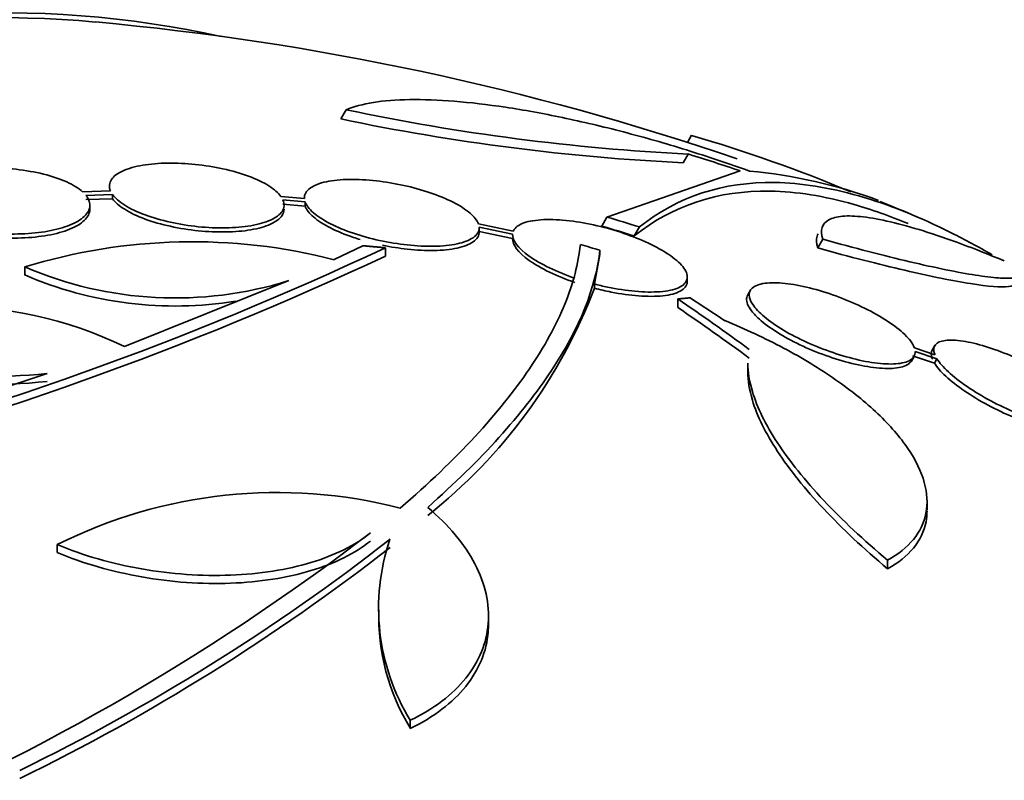
# Model space of a CAD drawing. Units: millimetres. Extents: x 0 to 1478, y 0 to 1758.
# Drawn here: x 1272 to 1282, y 516 to 524 of the extents above; entities that cross this region are included whole.
import ezdxf
from ezdxf import colors
from ezdxf.entities.mleader import LeaderData, LeaderLine
from ezdxf.math import Vec2, Vec3

# ---------------------------------------------------------------- set-up
doc = ezdxf.new("R2010")
doc.units = ezdxf.units.MM
doc.layers.add('DV7_Défaut', color=7, linetype='Continuous')
doc.layers.add('Défaut', color=7, linetype='Continuous')

# ---------------------------------------------------------------- blocks, each defined once
blk = doc.blocks.new('_DOT')
at = {"color": 0}
blk.add_line((0, 0), (-1, 0), dxfattribs=at)
at = {"color": 0, "const_width": 0.333}
blk.add_lwpolyline([(-0.1665, 0, 1), (0.1665, 0, 1)], format="xyb", close=True, dxfattribs=at)
blk = doc.blocks.new('SE6')
at = {"layer": 'DV7_Défaut', "color": 7, "linetype": 'Continuous', "lineweight": 35}
for p, q in [((1275.042, 523.315), (1274.988, 523.221)), ((1278.599, 523.051), (1278.557, 522.978)), ((1278.567, 522.858), (1278.515, 522.769)), ((1279.102, 522.685), (1277.728, 522.209)), ((1272.614, 522.478), (1272.327, 522.469)), ((1272.361, 522.432), (1272.635, 522.441)), ((1272.635, 522.441), (1272.635, 522.398)), ((1274.612, 522.401), (1274.37, 522.422)), ((1274.611, 522.406), (1274.611, 522.401)), ((1272.361, 522.39), (1272.635, 522.398)), ((1272.401, 522.29), (1272.401, 522.332)), ((1274.391, 522.386), (1274.619, 522.365)), ((1274.391, 522.343), (1274.619, 522.322)), ((1274.619, 522.365), (1274.619, 522.322)), ((1277.728, 522.209), (1277.675, 522.117)), ((1276.764, 522.065), (1276.404, 522.139)), ((1276.411, 522.104), (1276.756, 522.033)), ((1276.411, 522.055), (1276.411, 522.098)), ((1278.063, 522.107), (1278.009, 522.015)), ((1276.411, 522.06), (1276.756, 521.989)), ((1275.214, 521.914), (1274.92, 521.771)), ((1275.446, 521.893), (1275.446, 521.807)), ((1279.952, 521.98), (1279.9, 521.891)), ((1277.599, 521.52), (1277.656, 521.823)), ((1277.656, 521.867), (1277.656, 521.823)), ((1271.731, 521.696), (1271.731, 521.612)), ((1278.556, 521.549), (1278.556, 521.595)), ((1274.45, 521.555), (1272.758, 520.877)), ((1277.599, 521.52), (1277.599, 521.476)), ((1279.207, 521.456), (1279.18, 521.409)), ((1278.46, 521.366), (1278.46, 521.277)), ((1281.106, 520.885), (1281.08, 520.839)), ((1280.877, 520.781), (1281.102, 520.705)), ((1281.107, 520.791), (1280.896, 520.862)), ((1280.903, 520.826), (1281.128, 520.751)), ((1279.181, 520.687), (1279.181, 520.598)), ((1280.865, 520.727), (1280.892, 520.775)), ((1281.128, 520.751), (1281.102, 520.705)), ((1281.026, 519.193), (1281.026, 519.283)), ((1272.066, 518.836), (1272.066, 518.754)), ((1280.62, 518.675), (1280.62, 518.586)), ((1275.374, 518.243), (1275.374, 518.159)), ((1276.508, 518.017), (1276.508, 518.101)), ((1275.703, 517.027), (1275.703, 516.943))]:
    blk.add_line(p, q, dxfattribs=at)
for centre, radius, start, end in [((1269.864, 495.837), 28.5, 71.1554, 84.7709), ((1279.671, 545.23), 22.399, 258.0748, 267.1742), ((1279.583, 545.113), 22.37, 258.1458, 267.2626), ((1274.24, 508.107), 15.566, 67.326, 73.7397), ((1270.09, 495.832), 28.325, 71.4475, 72.5863), ((1278.725, 517.543), 5.162, 69.5602, 84.7581), ((1269.864, 495.837), 28.6, 67.2561, 68.0759), ((1269.895, 495.819), 27.528, 72.7393, 73.4671), ((1269.895, 495.819), 27.424, 72.7883, 73.5191), ((1260.479, 553.738), 35.187, 284.1999, 295.1733), ((1273.458, 516.082), 5.873, 75.5861, 107.1078), ((1267.903, 489.529), 33.777, 73.2165, 73.5728), ((1260.41, 553.907), 35.447, 284.2097, 295.1004), ((1273.28, 525.292), 3.916, 246.689, 287.3836), ((1273.282, 525.216), 3.923, 246.702, 279.1195), ((1272.503, 523.416), 5.453, 308.2967, 339.1692), ((1270.942, 517.094), 4.196, 64.3664, 117.6258), ((1271.132, 529.742), 9.182, 256.5512, 275.1853), ((1271.133, 529.675), 9.197, 256.5648, 275.1683), ((1253.155, 577.885), 60.296, 281.20209, 288.17479), ((1274.334, 514.312), 5.061, 75.5155, 116.6263), ((1260.729, 537.992), 23.967, 292.15, 307.4161), ((1262.307, 535.78), 21.427, 295.937, 307.9829), ((1277.581, 518.182), 2.205, 161.2404, 211.6003), ((1262.282, 535.741), 21.478, 295.9451, 307.9617), ((1277.583, 518.099), 2.206, 178.2904, 211.5914)]:
    blk.add_arc(centre, radius, start, end, dxfattribs=at)
for centre, major_axis, ratio, start_param, end_param in [((1262.969, 499.817), (-13.417, -23.239), 0.57735, 3.322418, 6.101995), ((1262.969, 499.817), (-13.39, -23.192), 0.57735, 3.401963, 6.022815), ((1278.13, 500.033), (-11.948, 23.538), 0.539131, -0.81643, -0.774204), ((1277.923, 500.29), (-12.737, 23.049), 0.564576, -0.830773, -0.811152), ((1278.13, 500.033), (-11.899, 23.441), 0.539131, -0.816682, -0.774282), ((1276.758, 491.856), (-13.417, -23.239), 0.57735, 2.881751, 6.283185), ((1277.218, 491.591), (-13.294, -23.026), 0.57735, 2.836356, 6.283185), ((1277.218, 491.591), (-13.267, -22.98), 0.57735, 2.901512, 6.283185), ((1277.642, 491.346), (-13.173, -22.816), 0.57735, 2.841893, 6.283185)]:
    blk.add_ellipse(centre, major_axis=major_axis, ratio=ratio, start_param=start_param, end_param=end_param, dxfattribs=at)
for points, knots in [([(1279.196, 522.683), (1278.98, 522.761), (1278.763, 522.833), (1278.33, 522.968), (1278.113, 523.03), (1277.683, 523.142), (1277.474, 523.191), (1277.069, 523.276), (1276.871, 523.312), (1276.497, 523.368), (1276.321, 523.389), (1275.991, 523.415), (1275.835, 523.421), (1275.556, 523.417), (1275.432, 523.407), (1275.213, 523.372), (1275.119, 523.347), (1275.042, 523.315)], [0, 0, 0, 0, 0.125, 0.125, 0.25, 0.25, 0.375, 0.375, 0.5, 0.5, 0.625, 0.625, 0.75, 0.75, 0.875, 0.875, 1, 1, 1, 1]), ([(1272.327, 522.469), (1272.287, 522.505), (1272.231, 522.54), (1272.163, 522.571), (1272.095, 522.602), (1272.013, 522.63), (1271.924, 522.652), (1271.836, 522.673), (1271.74, 522.69), (1271.641, 522.701), (1271.545, 522.711), (1271.445, 522.716), (1271.349, 522.714), (1271.253, 522.713), (1271.158, 522.705), (1271.073, 522.692), (1270.986, 522.679), (1270.907, 522.659), (1270.84, 522.636), (1270.772, 522.611), (1270.715, 522.582), (1270.676, 522.549), (1270.635, 522.516), (1270.61, 522.478), (1270.603, 522.44), (1270.596, 522.399), (1270.61, 522.356), (1270.644, 522.314)], [0, 0, 0, 0, 0.109842, 0.109842, 0.109842, 0.219929, 0.219929, 0.219929, 0.327659, 0.327659, 0.327659, 0.433584, 0.433584, 0.433584, 0.539926, 0.539926, 0.539926, 0.64865, 0.64865, 0.64865, 0.760754, 0.760754, 0.760754, 0.875855, 0.875855, 0.875855, 1, 1, 1, 1]), ([(1274.37, 522.422), (1274.344, 522.459), (1274.301, 522.496), (1274.245, 522.531), (1274.188, 522.566), (1274.117, 522.6), (1274.035, 522.63), (1273.957, 522.659), (1273.867, 522.685), (1273.773, 522.706), (1273.681, 522.726), (1273.584, 522.742), (1273.488, 522.752), (1273.392, 522.762), (1273.295, 522.766), (1273.205, 522.765), (1273.111, 522.764), (1273.023, 522.756), (1272.947, 522.743), (1272.867, 522.73), (1272.797, 522.71), (1272.743, 522.686), (1272.687, 522.661), (1272.646, 522.63), (1272.624, 522.596), (1272.6, 522.56), (1272.596, 522.519), (1272.614, 522.478)], [0, 0, 0, 0, 0.108668, 0.108668, 0.108668, 0.217638, 0.217638, 0.217638, 0.323605, 0.323605, 0.323605, 0.427716, 0.427716, 0.427716, 0.533063, 0.533063, 0.533063, 0.64212, 0.64212, 0.64212, 0.755934, 0.755934, 0.755934, 0.873627, 0.873627, 0.873627, 1, 1, 1, 1]), ([(1276.404, 522.139), (1276.391, 522.174), (1276.362, 522.212), (1276.318, 522.25), (1276.275, 522.287), (1276.215, 522.326), (1276.143, 522.362), (1276.075, 522.397), (1275.993, 522.431), (1275.907, 522.46), (1275.822, 522.489), (1275.729, 522.515), (1275.636, 522.535), (1275.542, 522.556), (1275.445, 522.572), (1275.353, 522.583), (1275.256, 522.593), (1275.162, 522.598), (1275.078, 522.597), (1274.988, 522.596), (1274.907, 522.587), (1274.839, 522.573), (1274.769, 522.558), (1274.712, 522.536), (1274.674, 522.509), (1274.631, 522.479), (1274.609, 522.442), (1274.612, 522.401)], [0, 0, 0, 0, 0.107189, 0.107189, 0.107189, 0.214753, 0.214753, 0.214753, 0.318478, 0.318478, 0.318478, 0.420084, 0.420084, 0.420084, 0.523656, 0.523656, 0.523656, 0.632339, 0.632339, 0.632339, 0.747422, 0.747422, 0.747422, 0.86766, 0.86766, 0.86766, 1, 1, 1, 1]), ([(1278.063, 522.107), (1278.461, 522.422), (1278.923, 522.574), (1279.594, 522.563), (1279.732, 522.55), (1280.02, 522.505), (1280.169, 522.471), (1280.628, 522.34), (1280.948, 522.212), (1281.418, 521.976), (1281.556, 521.902), (1281.696, 521.821)], [0, 0, 0, 0, 0.453913, 0.453913, 0.567391, 0.567391, 0.68087, 0.68087, 0.907826, 0.907826, 1, 1, 1, 1]), ([(1270.679, 522.277), (1270.719, 522.241), (1270.776, 522.207), (1270.844, 522.176), (1270.913, 522.145), (1270.996, 522.117), (1271.085, 522.095), (1271.173, 522.074), (1271.27, 522.057), (1271.369, 522.047), (1271.465, 522.037), (1271.566, 522.033), (1271.661, 522.035), (1271.758, 522.037), (1271.852, 522.045), (1271.936, 522.058), (1272.023, 522.072), (1272.102, 522.092), (1272.168, 522.116), (1272.236, 522.141), (1272.291, 522.171), (1272.33, 522.204), (1272.37, 522.237), (1272.394, 522.275), (1272.4, 522.313), (1272.406, 522.352), (1272.393, 522.393), (1272.361, 522.432)], [0, 0, 0, 0, 0.110396, 0.110396, 0.110396, 0.221032, 0.221032, 0.221032, 0.329395, 0.329395, 0.329395, 0.43607, 0.43607, 0.43607, 0.543201, 0.543201, 0.543201, 0.652676, 0.652676, 0.652676, 0.765476, 0.765476, 0.765476, 0.881263, 0.881263, 0.881263, 1, 1, 1, 1]), ([(1272.635, 522.441), (1272.662, 522.404), (1272.704, 522.367), (1272.761, 522.331), (1272.817, 522.296), (1272.889, 522.262), (1272.97, 522.232), (1273.049, 522.203), (1273.139, 522.177), (1273.232, 522.156), (1273.324, 522.136), (1273.422, 522.12), (1273.518, 522.11), (1273.614, 522.101), (1273.712, 522.096), (1273.802, 522.098), (1273.895, 522.1), (1273.983, 522.107), (1274.059, 522.12), (1274.139, 522.134), (1274.208, 522.154), (1274.262, 522.178), (1274.318, 522.203), (1274.359, 522.234), (1274.381, 522.268), (1274.406, 522.304), (1274.409, 522.344), (1274.391, 522.386)], [0, 0, 0, 0, 0.108648, 0.108648, 0.108648, 0.217589, 0.217589, 0.217589, 0.323653, 0.323653, 0.323653, 0.427957, 0.427957, 0.427957, 0.533436, 0.533436, 0.533436, 0.642469, 0.642469, 0.642469, 0.756137, 0.756137, 0.756137, 0.87371, 0.87371, 0.87371, 1, 1, 1, 1]), ([(1278.009, 522.015), (1278.409, 522.331), (1278.872, 522.485), (1279.544, 522.474), (1279.684, 522.462), (1279.972, 522.416), (1280.121, 522.383), (1280.455, 522.287), (1280.641, 522.222), (1280.831, 522.142)], [0, 0, 0, 0, 0.557231, 0.557231, 0.696539, 0.696539, 0.835847, 0.835847, 1, 1, 1, 1]), ([(1272.635, 522.398), (1272.662, 522.362), (1272.704, 522.324), (1272.761, 522.289), (1272.817, 522.254), (1272.889, 522.219), (1272.97, 522.189), (1273.049, 522.16), (1273.139, 522.134), (1273.232, 522.114), (1273.324, 522.093), (1273.422, 522.078), (1273.518, 522.068), (1273.614, 522.058), (1273.711, 522.054), (1273.801, 522.056), (1273.895, 522.057), (1273.983, 522.065), (1274.059, 522.078), (1274.139, 522.092), (1274.208, 522.111), (1274.262, 522.136), (1274.318, 522.161), (1274.359, 522.191), (1274.381, 522.225), (1274.395, 522.246), (1274.402, 522.268), (1274.402, 522.291)], [0, 0, 0, 0, 0.114762, 0.114762, 0.114762, 0.229834, 0.229834, 0.229834, 0.341857, 0.341857, 0.341857, 0.452014, 0.452014, 0.452014, 0.563415, 0.563415, 0.563415, 0.678584, 0.678584, 0.678584, 0.798664, 0.798664, 0.798664, 0.922887, 0.922887, 0.922887, 1, 1, 1, 1]), ([(1274.619, 522.365), (1274.632, 522.33), (1274.661, 522.292), (1274.704, 522.254), (1274.748, 522.216), (1274.808, 522.177), (1274.879, 522.141), (1274.948, 522.106), (1275.029, 522.072), (1275.116, 522.043), (1275.201, 522.014), (1275.294, 521.988), (1275.387, 521.968), (1275.482, 521.948), (1275.579, 521.932), (1275.671, 521.922), (1275.768, 521.911), (1275.862, 521.907), (1275.946, 521.909), (1276.036, 521.91), (1276.117, 521.919), (1276.184, 521.933), (1276.254, 521.948), (1276.311, 521.97), (1276.349, 521.997), (1276.392, 522.026), (1276.414, 522.063), (1276.411, 522.104)], [0, 0, 0, 0, 0.107135, 0.107135, 0.107135, 0.214632, 0.214632, 0.214632, 0.318481, 0.318481, 0.318481, 0.420333, 0.420333, 0.420333, 0.524034, 0.524034, 0.524034, 0.632598, 0.632598, 0.632598, 0.747374, 0.747374, 0.747374, 0.867357, 0.867357, 0.867357, 1, 1, 1, 1]), ([(1274.619, 522.322), (1274.632, 522.287), (1274.661, 522.249), (1274.704, 522.211), (1274.748, 522.173), (1274.808, 522.134), (1274.879, 522.098), (1274.948, 522.063), (1275.029, 522.029), (1275.116, 522), (1275.139, 521.992), (1275.162, 521.985), (1275.186, 521.978)], [0, 0, 0, 0, 0.309923, 0.309923, 0.309923, 0.620895, 0.620895, 0.620895, 0.92128, 0.92128, 0.92128, 1, 1, 1, 1]), ([(1270.679, 522.235), (1270.719, 522.199), (1270.776, 522.165), (1270.844, 522.134), (1270.913, 522.103), (1270.996, 522.075), (1271.085, 522.054), (1271.173, 522.032), (1271.27, 522.016), (1271.369, 522.005), (1271.465, 521.995), (1271.566, 521.991), (1271.661, 521.993), (1271.757, 521.995), (1271.852, 522.003), (1271.936, 522.017), (1272.023, 522.03), (1272.102, 522.05), (1272.168, 522.074), (1272.236, 522.099), (1272.291, 522.129), (1272.33, 522.162), (1272.37, 522.195), (1272.394, 522.232), (1272.4, 522.271), (1272.401, 522.277), (1272.401, 522.283), (1272.401, 522.289)], [0, 0, 0, 0, 0.122711, 0.122711, 0.122711, 0.24569, 0.24569, 0.24569, 0.366133, 0.366133, 0.366133, 0.484693, 0.484693, 0.484693, 0.603761, 0.603761, 0.603761, 0.725444, 0.725444, 0.725444, 0.850835, 0.850835, 0.850835, 0.979559, 0.979559, 0.979559, 1, 1, 1, 1]), ([(1281.822, 521.758), (1281.67, 521.822), (1281.524, 521.879), (1281.245, 521.982), (1281.112, 522.028), (1280.867, 522.104), (1280.754, 522.135), (1280.546, 522.184), (1280.452, 522.201), (1280.287, 522.22), (1280.216, 522.223), (1280.097, 522.213), (1280.049, 522.2), (1279.943, 522.142), (1279.922, 522.075), (1279.952, 521.98)], [0, 0, 0, 0, 0.125, 0.125, 0.25, 0.25, 0.375, 0.375, 0.5, 0.5, 0.625, 0.625, 0.75, 0.75, 1, 1, 1, 1]), ([(1277.599, 521.52), (1277.644, 521.508), (1277.69, 521.498), (1277.734, 521.488), (1277.832, 521.468), (1277.929, 521.453), (1278.017, 521.445), (1278.112, 521.436), (1278.2, 521.435), (1278.274, 521.441), (1278.353, 521.447), (1278.419, 521.461), (1278.466, 521.482), (1278.514, 521.504), (1278.544, 521.533), (1278.553, 521.568), (1278.562, 521.602), (1278.551, 521.642), (1278.521, 521.684), (1278.493, 521.724), (1278.447, 521.767), (1278.387, 521.809), (1278.331, 521.849), (1278.261, 521.889), (1278.184, 521.927), (1278.109, 521.964), (1278.024, 521.999), (1277.937, 522.029), (1277.849, 522.061), (1277.755, 522.089), (1277.664, 522.111), (1277.567, 522.135), (1277.47, 522.154), (1277.379, 522.166), (1277.282, 522.179), (1277.19, 522.185), (1277.11, 522.184), (1277.025, 522.182), (1276.951, 522.173), (1276.894, 522.156), (1276.836, 522.139), (1276.794, 522.113), (1276.773, 522.081), (1276.769, 522.076), (1276.766, 522.071), (1276.764, 522.065)], [0, 0, 0, 0, 0.032092, 0.032092, 0.032092, 0.102927, 0.102927, 0.102927, 0.179082, 0.179082, 0.179082, 0.259328, 0.259328, 0.259328, 0.340205, 0.340205, 0.340205, 0.417347, 0.417347, 0.417347, 0.488244, 0.488244, 0.488244, 0.553883, 0.553883, 0.553883, 0.617535, 0.617535, 0.617535, 0.682718, 0.682718, 0.682718, 0.752103, 0.752103, 0.752103, 0.826949, 0.826949, 0.826949, 0.906463, 0.906463, 0.906463, 0.987532, 0.987532, 0.987532, 1, 1, 1, 1]), ([(1275.418, 521.919), (1275.503, 521.901), (1275.589, 521.888), (1275.671, 521.879), (1275.768, 521.868), (1275.862, 521.864), (1275.946, 521.865), (1276.036, 521.867), (1276.117, 521.875), (1276.184, 521.89), (1276.254, 521.905), (1276.311, 521.926), (1276.349, 521.953), (1276.392, 521.983), (1276.414, 522.02), (1276.411, 522.06)], [0, 0, 0, 0, 0.162582, 0.162582, 0.162582, 0.35352, 0.35352, 0.35352, 0.555424, 0.555424, 0.555424, 0.766526, 0.766526, 0.766526, 1, 1, 1, 1]), ([(1276.756, 522.033), (1276.753, 521.97), (1276.812, 521.889), (1277.042, 521.725), (1277.213, 521.643), (1277.399, 521.58)], [0, 0, 0, 0, 0.5, 0.5, 1, 1, 1, 1]), ([(1279.905, 522.038), (1279.9, 522.03), (1279.897, 522.021), (1279.883, 521.979), (1279.885, 521.938), (1279.9, 521.891)], [0, 0, 0, 0, 0.215542, 0.215542, 1, 1, 1, 1]), ([(1275.599, 519.212), (1276.181, 519.713), (1276.621, 520.192), (1277.085, 520.875), (1277.207, 521.098), (1277.382, 521.527), (1277.435, 521.732), (1277.455, 521.927)], [0, 0, 0, 0, 0.5, 0.5, 0.75, 0.75, 1, 1, 1, 1]), ([(1276.756, 521.989), (1276.753, 521.926), (1276.812, 521.845), (1276.984, 521.723), (1277.056, 521.681), (1277.216, 521.604), (1277.306, 521.568), (1277.399, 521.536)], [0, 0, 0, 0, 0.5, 0.5, 0.75, 0.75, 1, 1, 1, 1]), ([(1279.952, 521.98), (1280.28, 521.89), (1280.579, 521.813), (1281.117, 521.686), (1281.344, 521.64), (1281.617, 521.597), (1281.696, 521.587), (1281.826, 521.578), (1281.878, 521.577), (1281.954, 521.587), (1281.979, 521.596), (1281.998, 521.625), (1281.993, 521.644), (1281.973, 521.668)], [0, 0, 0, 0, 0.25, 0.25, 0.5, 0.5, 0.625, 0.625, 0.75, 0.75, 0.875, 0.875, 1, 1, 1, 1]), ([(1277.656, 521.867), (1277.615, 521.486), (1277.45, 521.071), (1277.009, 520.406), (1276.829, 520.176), (1276.403, 519.704), (1276.159, 519.464), (1275.882, 519.22)], [0, 0, 0, 0, 0.5, 0.5, 0.75, 0.75, 1, 1, 1, 1]), ([(1279.9, 521.891), (1280.064, 521.846), (1280.223, 521.803), (1280.523, 521.727), (1280.664, 521.692), (1280.93, 521.63), (1281.056, 521.602), (1281.283, 521.556), (1281.385, 521.538), (1281.656, 521.495), (1281.79, 521.485), (1281.905, 521.499), (1281.93, 521.509), (1281.939, 521.525)], [0, 0, 0, 0, 0.142064, 0.142064, 0.284129, 0.284129, 0.426193, 0.426193, 0.568257, 0.568257, 0.852386, 0.852386, 1, 1, 1, 1]), ([(1277.599, 521.476), (1277.657, 521.461), (1277.715, 521.448), (1277.772, 521.437), (1277.87, 521.418), (1277.966, 521.404), (1278.053, 521.398), (1278.147, 521.391), (1278.232, 521.391), (1278.304, 521.399), (1278.379, 521.407), (1278.441, 521.423), (1278.484, 521.447), (1278.527, 521.47), (1278.552, 521.501), (1278.556, 521.538), (1278.556, 521.541), (1278.556, 521.544), (1278.556, 521.547)], [0, 0, 0, 0, 0.114906, 0.114906, 0.114906, 0.314955, 0.314955, 0.314955, 0.529853, 0.529853, 0.529853, 0.755302, 0.755302, 0.755302, 0.980927, 0.980927, 0.980927, 1, 1, 1, 1]), ([(1280.896, 520.862), (1280.893, 520.868), (1280.89, 520.875), (1280.887, 520.883), (1280.868, 520.923), (1280.83, 520.969), (1280.778, 521.016), (1280.728, 521.061), (1280.664, 521.109), (1280.59, 521.156), (1280.519, 521.201), (1280.437, 521.245), (1280.351, 521.286), (1280.267, 521.327), (1280.176, 521.364), (1280.087, 521.397), (1279.996, 521.43), (1279.904, 521.458), (1279.817, 521.48), (1279.727, 521.502), (1279.641, 521.518), (1279.564, 521.526), (1279.484, 521.535), (1279.413, 521.535), (1279.357, 521.527), (1279.298, 521.52), (1279.253, 521.503), (1279.226, 521.478), (1279.198, 521.454), (1279.188, 521.421), (1279.197, 521.382), (1279.203, 521.355), (1279.218, 521.326), (1279.241, 521.295), (1279.27, 521.254), (1279.315, 521.21), (1279.371, 521.165), (1279.428, 521.12), (1279.498, 521.073), (1279.575, 521.028), (1279.651, 520.985), (1279.736, 520.942), (1279.823, 520.904), (1279.911, 520.866), (1280.002, 520.831), (1280.091, 520.802), (1280.183, 520.772), (1280.274, 520.748), (1280.359, 520.73), (1280.447, 520.712), (1280.53, 520.701), (1280.602, 520.697), (1280.677, 520.694), (1280.742, 520.698), (1280.79, 520.711), (1280.841, 520.724), (1280.876, 520.746), (1280.892, 520.775), (1280.901, 520.79), (1280.904, 520.807), (1280.903, 520.826)], [0, 0, 0, 0, 0.009946, 0.009946, 0.009946, 0.066428, 0.066428, 0.066428, 0.119753, 0.119753, 0.119753, 0.170735, 0.170735, 0.170735, 0.221071, 0.221071, 0.221071, 0.272525, 0.272525, 0.272525, 0.32639, 0.32639, 0.32639, 0.383119, 0.383119, 0.383119, 0.442034, 0.442034, 0.442034, 0.50134, 0.50134, 0.50134, 0.541105, 0.541105, 0.541105, 0.59274, 0.59274, 0.59274, 0.644471, 0.644471, 0.644471, 0.694958, 0.694958, 0.694958, 0.745368, 0.745368, 0.745368, 0.797447, 0.797447, 0.797447, 0.852289, 0.852289, 0.852289, 0.909957, 0.909957, 0.909957, 0.969285, 0.969285, 0.969285, 1, 1, 1, 1]), ([(1279.179, 521.408), (1279.174, 521.4), (1279.171, 521.391), (1279.169, 521.382), (1279.162, 521.349), (1279.173, 521.309), (1279.203, 521.264), (1279.222, 521.236), (1279.249, 521.205), (1279.282, 521.173), (1279.327, 521.13), (1279.386, 521.084), (1279.455, 521.04), (1279.523, 520.995), (1279.602, 520.95), (1279.686, 520.909), (1279.769, 520.868), (1279.859, 520.829), (1279.948, 520.796), (1280.039, 520.763), (1280.131, 520.733), (1280.218, 520.711), (1280.309, 520.687), (1280.397, 520.67), (1280.475, 520.66), (1280.558, 520.65), (1280.632, 520.647), (1280.692, 520.653), (1280.754, 520.659), (1280.803, 520.674), (1280.834, 520.696), (1280.848, 520.705), (1280.858, 520.716), (1280.865, 520.729)], [0, 0, 0, 0, 0.031626, 0.031626, 0.031626, 0.146637, 0.146637, 0.146637, 0.220305, 0.220305, 0.220305, 0.319887, 0.319887, 0.319887, 0.419564, 0.419564, 0.419564, 0.518184, 0.518184, 0.518184, 0.618719, 0.618719, 0.618719, 0.723984, 0.723984, 0.723984, 0.835056, 0.835056, 0.835056, 0.950683, 0.950683, 0.950683, 1, 1, 1, 1]), ([(1278.944, 521.143), (1279.156, 521.056), (1279.357, 520.962), (1279.74, 520.758), (1279.922, 520.648), (1280.247, 520.421), (1280.393, 520.304), (1280.646, 520.063), (1280.749, 519.943), (1280.91, 519.706), (1280.967, 519.588), (1281.028, 519.366), (1281.034, 519.26), (1280.996, 519.061), (1280.953, 518.971), (1280.82, 518.809), (1280.73, 518.736), (1280.62, 518.675)], [0, 0, 0, 0, 0.125, 0.125, 0.25, 0.25, 0.375, 0.375, 0.5, 0.5, 0.625, 0.625, 0.75, 0.75, 0.875, 0.875, 1, 1, 1, 1]), ([(1282.704, 520.224), (1282.679, 520.265), (1282.638, 520.311), (1282.586, 520.359), (1282.533, 520.408), (1282.466, 520.46), (1282.391, 520.511), (1282.318, 520.56), (1282.235, 520.61), (1282.149, 520.656), (1282.064, 520.702), (1281.974, 520.745), (1281.887, 520.782), (1281.798, 520.819), (1281.71, 520.852), (1281.629, 520.877), (1281.544, 520.903), (1281.465, 520.921), (1281.397, 520.932), (1281.325, 520.943), (1281.264, 520.945), (1281.216, 520.939), (1281.167, 520.933), (1281.131, 520.917), (1281.112, 520.894), (1281.093, 520.87), (1281.09, 520.837), (1281.105, 520.797), (1281.106, 520.795), (1281.106, 520.793), (1281.107, 520.791)], [0, 0, 0, 0, 0.109417, 0.109417, 0.109417, 0.219126, 0.219126, 0.219126, 0.325944, 0.325944, 0.325944, 0.430736, 0.430736, 0.430736, 0.536281, 0.536281, 0.536281, 0.644952, 0.644952, 0.644952, 0.757958, 0.757958, 0.757958, 0.874833, 0.874833, 0.874833, 0.993343, 0.993343, 0.993343, 1, 1, 1, 1]), ([(1281.08, 520.839), (1281.066, 520.816), (1281.066, 520.787), (1281.079, 520.752), (1281.079, 520.75), (1281.08, 520.747), (1281.081, 520.745)], [0, 0, 0, 0, 0.939489, 0.939489, 0.939489, 1, 1, 1, 1]), ([(1280.62, 518.675), (1280.372, 518.883), (1280.153, 519.089), (1279.866, 519.393), (1279.777, 519.495), (1279.618, 519.694), (1279.547, 519.79), (1279.424, 519.977), (1279.372, 520.069), (1279.286, 520.245), (1279.251, 520.331), (1279.196, 520.517), (1279.18, 520.615), (1279.181, 520.706)], [0, 0, 0, 0, 0.274085, 0.274085, 0.411127, 0.411127, 0.548169, 0.548169, 0.685212, 0.685212, 0.822254, 0.822254, 1, 1, 1, 1]), ([(1281.102, 520.705), (1281.127, 520.665), (1281.167, 520.618), (1281.219, 520.57), (1281.272, 520.521), (1281.339, 520.469), (1281.414, 520.418), (1281.487, 520.368), (1281.57, 520.318), (1281.656, 520.272), (1281.741, 520.227), (1281.83, 520.184), (1281.918, 520.147), (1282.006, 520.11), (1282.094, 520.078), (1282.176, 520.053), (1282.26, 520.027), (1282.34, 520.009), (1282.408, 519.998), (1282.48, 519.988), (1282.542, 519.985), (1282.59, 519.991), (1282.639, 519.998), (1282.675, 520.013), (1282.694, 520.037), (1282.696, 520.04), (1282.699, 520.043), (1282.7, 520.046)], [0, 0, 0, 0, 0.123052, 0.123052, 0.123052, 0.246441, 0.246441, 0.246441, 0.366435, 0.366435, 0.366435, 0.484026, 0.484026, 0.484026, 0.60251, 0.60251, 0.60251, 0.724678, 0.724678, 0.724678, 0.851874, 0.851874, 0.851874, 0.983432, 0.983432, 0.983432, 1, 1, 1, 1]), ([(1281.128, 520.751), (1281.153, 520.71), (1281.193, 520.664), (1281.246, 520.615), (1281.298, 520.567), (1281.365, 520.514), (1281.44, 520.463), (1281.513, 520.414), (1281.596, 520.364), (1281.682, 520.317), (1281.767, 520.272), (1281.857, 520.229), (1281.944, 520.193), (1282.032, 520.155), (1282.121, 520.123), (1282.202, 520.098), (1282.287, 520.073), (1282.366, 520.054), (1282.435, 520.044), (1282.506, 520.033), (1282.568, 520.03), (1282.616, 520.037), (1282.665, 520.043), (1282.701, 520.059), (1282.72, 520.082), (1282.739, 520.106), (1282.742, 520.139), (1282.727, 520.178), (1282.726, 520.18), (1282.725, 520.183), (1282.725, 520.185)], [0, 0, 0, 0, 0.109455, 0.109455, 0.109455, 0.21921, 0.21921, 0.21921, 0.325956, 0.325956, 0.325956, 0.430572, 0.430572, 0.430572, 0.53598, 0.53598, 0.53598, 0.644654, 0.644654, 0.644654, 0.757785, 0.757785, 0.757785, 0.87478, 0.87478, 0.87478, 0.993264, 0.993264, 0.993264, 1, 1, 1, 1]), ([(1280.62, 518.586), (1280.372, 518.795), (1280.153, 519.001), (1279.866, 519.306), (1279.777, 519.407), (1279.618, 519.606), (1279.477, 519.799), (1279.372, 519.981), (1279.285, 520.157), (1279.251, 520.243), (1279.196, 520.429), (1279.18, 520.527), (1279.181, 520.617)], [0, 0, 0, 0, 0.274084, 0.274084, 0.411126, 0.411126, 0.548169, 0.685211, 0.685211, 0.822253, 0.822253, 1, 1, 1, 1]), ([(1275.882, 519.22), (1275.99, 519.129), (1276.084, 519.035), (1276.246, 518.84), (1276.315, 518.739), (1276.421, 518.534), (1276.46, 518.432), (1276.506, 518.227), (1276.513, 518.123), (1276.497, 517.922), (1276.474, 517.825), (1276.397, 517.637), (1276.342, 517.545), (1276.206, 517.376), (1276.124, 517.297), (1275.933, 517.152), (1275.824, 517.085), (1275.703, 517.027)], [0, 0, 0, 0, 0.125, 0.125, 0.25, 0.25, 0.375, 0.375, 0.5, 0.5, 0.625, 0.625, 0.75, 0.75, 0.875, 0.875, 1, 1, 1, 1]), ([(1281.026, 519.185), (1281.026, 519.146), (1281.023, 519.108), (1280.996, 518.972), (1280.953, 518.882), (1280.82, 518.72), (1280.73, 518.647), (1280.62, 518.586)], [0, 0, 0, 0, 0.158147, 0.158147, 0.579073, 0.579073, 1, 1, 1, 1]), ([(1275.292, 518.956), (1275.213, 518.892), (1275.122, 518.835), (1274.917, 518.733), (1274.802, 518.688), (1274.556, 518.614), (1274.425, 518.585), (1274.148, 518.541), (1274.001, 518.527), (1273.703, 518.516), (1273.552, 518.518), (1273.243, 518.54), (1273.087, 518.559), (1272.632, 518.639), (1272.334, 518.724), (1272.066, 518.836)], [0, 0, 0, 0, 0.125, 0.125, 0.25, 0.25, 0.375, 0.375, 0.5, 0.5, 0.625, 0.625, 0.75, 0.75, 1, 1, 1, 1]), ([(1275.292, 518.873), (1275.213, 518.809), (1275.122, 518.752), (1274.917, 518.65), (1274.802, 518.605), (1274.556, 518.531), (1274.425, 518.502), (1274.148, 518.458), (1274.001, 518.444), (1273.703, 518.433), (1273.552, 518.436), (1273.243, 518.457), (1273.088, 518.477), (1272.632, 518.557), (1272.334, 518.642), (1272.066, 518.754)], [0, 0, 0, 0, 0.125, 0.125, 0.25, 0.25, 0.375, 0.375, 0.5, 0.5, 0.625, 0.625, 0.75, 0.75, 1, 1, 1, 1]), ([(1276.508, 518.017), (1276.508, 517.991), (1276.507, 517.965), (1276.497, 517.838), (1276.474, 517.741), (1276.397, 517.553), (1276.342, 517.461), (1276.206, 517.292), (1276.124, 517.213), (1275.933, 517.068), (1275.824, 517.001), (1275.703, 516.943)], [0, 0, 0, 0, 0.060746, 0.060746, 0.29556, 0.29556, 0.530373, 0.530373, 0.765187, 0.765187, 1, 1, 1, 1])]:
    blk.add_open_spline(points, degree=3, knots=knots, dxfattribs=at)
for points in [[(1275.446, 521.893), (1275.33, 521.904), (1275.214, 521.914)], [(1278.46, 521.366), (1278.523, 521.372), (1278.587, 521.378)]]:
    blk.add_open_spline(points, degree=2, dxfattribs=at)

msp = doc.modelspace()

# ---------------------------------------------------------------- block references
at = {"layer": 'Défaut'}
msp.add_blockref('SE6', (0, 0), dxfattribs=at)

# ---------------------------------------------------------------- leaders
at = {"layer": 'Défaut', "color": 7, "linetype": 'Continuous', "lineweight": 18}
ml = msp.add_multileader_mtext('Standard', dxfattribs=at)
ml.set_content('{\\pxsm0.9;\\fSolid Edge ISO|b1||i0||c0|p34;\\W1.;22/05/2017\\P}', color=256)
ml.set_leader_properties()
ml.set_arrow_properties(name='DOT')
ml.build(insert=Vec2(0, 0))
ml.multileader.update_dxf_attribs({"leader_type": 0, "dogleg_length": 0, "arrow_head_size": 12})
ctx = ml.context
ctx.base_point, ctx.char_height, ctx.arrow_head_size, ctx.landing_gap_size = Vec3(1390.407, 1750.708), 12, 12, 4.2
notes = []
notes.append((ctx, [(0, (0, 0, 0), (0, 0), (1, 0), 1, [])]))
ctx.mtext.insert = Vec3(1392.407, 1756.828)
for ctx, leaders in notes:
    for number, flags, end, landing, length, lines in leaders:
        leader = LeaderData()
        leader.index, (leader.has_last_leader_line, leader.has_dogleg_vector, leader.attachment_direction) = number, flags
        leader.last_leader_point, leader.dogleg_vector, leader.dogleg_length = Vec3(end), Vec3(landing), length
        for number, points, colour, breaks in lines:
            line = LeaderLine()
            line.index, line.vertices, line.color, line.breaks = number, Vec3.list(points), colors.encode_raw_color(colour), breaks
            leader.lines.append(line)
        ctx.leaders.append(leader)

doc.saveas('drawing.dxf')
